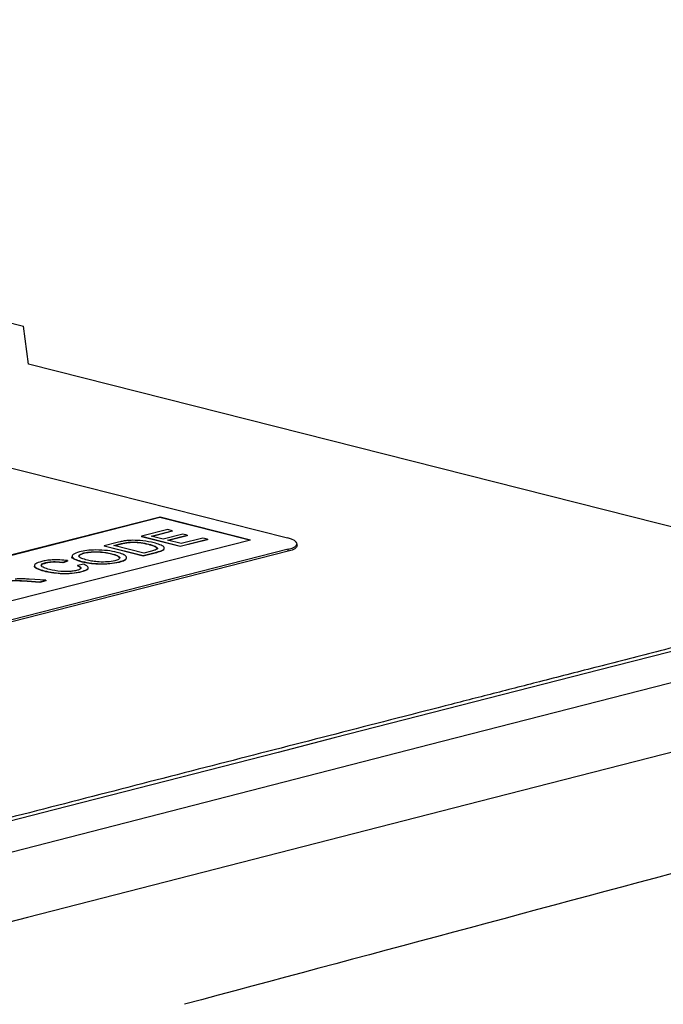
# Model space of a CAD drawing. Units: millimetres. Extents: x 0 to 420, y -7297 to 297.
# Drawn here: x 179 to 191, y 64 to 83 of the extents above; entities that cross this region are included whole.
import ezdxf

# ---------------------------------------------------------------- set-up
doc = ezdxf.new("R2010")
doc.units = ezdxf.units.MM
doc.styles.add('SLDTEXTSTYLE0', font='TXT', dxfattribs={"width": 0.605})
doc.dimstyles.new('SLDDIMSTYLE2', dxfattribs={"dimtxt": 2.568319, "dimasz": 2.5, "dimexe": 0, "dimexo": 0.0625, "dimgap": 0.64208, "dimtad": 1, "dimdec": 1, "dimlfac": 5, "dimrnd": 1e-09, "dimzin": 12, "dimdsep": 46, "dimtxsty": 'SLDTEXTSTYLE0', "dimsah": 1, "dimcen": 0, "dimadec": 0, "dimazin": 3, "dimtfac": 1, "dimtdec": 1, "dimtofl": 0, "dimtmove": 0, "dimatfit": 3, "dimfxl": 1, "dimfrac": 2, "dimtolj": 1, "dimtzin": 12, "dimarcsym": 0})

# ---------------------------------------------------------------- blocks, each defined once
blk = doc.blocks.new('_D_12')
at = {"color": 7, "linetype": 'Continuous', "lineweight": 0}
for p, q in [((268.698, 109.012), (268.899, 121.357)), ((274.019, 121.274), (273.817, 108.928)), ((274.741, 102.762), (275.043, 121.257))]:
    blk.add_line(p, q, dxfattribs=at)
at = {"color": 7, "linetype": 'Continuous', "lineweight": 18}
for centre, radius, start, end in [((271.459, 121.316), 2.56, 359.0658, 179.0658), ((271.258, 108.97), 2.56, 179.0658, 359.0658), ((154.085, -7296.656), 7400.402, 89.0580652, 89.2209515)]:
    blk.add_arc(centre, radius, start, end, dxfattribs=at)
blk.add_solid([(274.741, 102.762), (275.157, 105.255), (274.407, 105.268)], dxfattribs=at)
at = {"color": 7, "linetype": 'Continuous', "lineweight": 18, "insert": (269.819, 108.993), "char_height": 2.6458, "attachment_point": 1, "rotation": 89.0658, "style": 'SLDTEXTSTYLE0'}
blk.add_mtext('R37002', dxfattribs=at)

msp = doc.modelspace()

# ---------------------------------------------------------------- linework, layer by layer
at = {"color": 7, "linetype": 'Continuous', "lineweight": 25}
for p, q in [((178.402, 76.847), (178.772, 76.754)), ((178.87, 76.026), (178.772, 76.754)), ((195.713, 71.763), (178.87, 76.026)), ((177.905, 74.199), (183.82, 72.702)), ((175.567, 71.626), (181.385, 73.107)), ((175.586, 71.621), (181.384, 73.097)), ((181.384, 73.097), (181.385, 73.107)), ((181.384, 73.097), (183.097, 72.664)), ((181.385, 73.107), (183.116, 72.669)), ((181.533, 72.862), (181.031, 72.734)), ((181.618, 72.84), (181.533, 72.862)), ((177.299, 71.187), (183.116, 72.669)), ((181.031, 72.734), (181.031, 72.724)), ((181.031, 72.734), (181.772, 72.546)), ((181.772, 72.537), (181.031, 72.724)), ((181.217, 72.738), (181.618, 72.84)), ((181.445, 72.68), (181.217, 72.738)), ((181.618, 72.83), (181.236, 72.733)), ((181.819, 72.775), (181.445, 72.68)), ((181.53, 72.659), (181.904, 72.754)), ((181.787, 72.594), (181.53, 72.659)), ((181.904, 72.744), (181.549, 72.654)), ((181.618, 72.84), (181.618, 72.83)), ((181.772, 72.546), (182.292, 72.679)), ((182.292, 72.669), (181.772, 72.537)), ((182.206, 72.7), (181.787, 72.594)), ((181.904, 72.754), (181.819, 72.775)), ((181.904, 72.754), (181.904, 72.744)), ((182.292, 72.679), (182.206, 72.7)), ((182.292, 72.679), (182.292, 72.669)), ((183.837, 72.486), (171.095, 69.241)), ((180.563, 72.615), (180.319, 72.553)), ((180.319, 72.553), (180.319, 72.543)), ((180.319, 72.553), (181.06, 72.365)), ((181.06, 72.356), (180.319, 72.543)), ((180.505, 72.557), (180.649, 72.593)), ((181.075, 72.412), (180.505, 72.557)), ((180.649, 72.584), (180.524, 72.552)), ((180.649, 72.593), (180.649, 72.584)), ((180.782, 72.62), (180.782, 72.61)), ((181.168, 72.584), (181.168, 72.574)), ((181.338, 72.506), (181.337, 72.496)), ((181.772, 72.546), (181.772, 72.537)), ((183.837, 72.448), (183.837, 72.486)), ((184.004, 72.551), (184.004, 72.59)), ((183.837, 72.448), (171.094, 69.202)), ((179.931, 72.415), (179.931, 72.406)), ((180.462, 72.401), (180.462, 72.391)), ((181.06, 72.365), (181.315, 72.43)), ((181.315, 72.42), (181.06, 72.356)), ((181.06, 72.365), (181.06, 72.356)), ((181.222, 72.45), (181.075, 72.412)), ((181.315, 72.43), (181.315, 72.42)), ((179.204, 72.23), (179.204, 72.221)), ((179.535, 72.237), (179.613, 72.268)), ((179.613, 72.259), (179.535, 72.227)), ((179.535, 72.237), (179.535, 72.227)), ((179.613, 72.268), (179.613, 72.259)), ((179.929, 72.198), (179.805, 72.178)), ((179.805, 72.178), (179.805, 72.169)), ((179.897, 72.252), (179.897, 72.242)), ((180.605, 72.244), (180.605, 72.235)), ((179.203, 71.892), (178.882, 71.914)), ((179.17, 72.075), (179.17, 72.065)), ((179.886, 72.061), (179.886, 72.052)), ((178.843, 71.88), (179.088, 71.863)), ((178.843, 71.88), (178.843, 71.87)), ((179.088, 71.853), (178.843, 71.87)), ((179.088, 71.863), (179.203, 71.892)), ((179.203, 71.883), (179.088, 71.853)), ((179.088, 71.863), (179.088, 71.853)), ((179.203, 71.892), (179.203, 71.883))]:
    msp.add_line(p, q, dxfattribs=at)
at = {"color": 7, "linetype": 'Continuous', "lineweight": 25, "flags": 128}
for points in [[(135.131, 55.426), (143.701, 57.667), (152.286, 59.904), (160.886, 62.138), (169.503, 64.367), (178.134, 66.593), (186.781, 68.815), (195.443, 71.033), (204.121, 73.247)], [(183.837, 72.486), (183.91, 72.509), (183.963, 72.535), (183.995, 72.564), (184.004, 72.593), (183.99, 72.623), (183.954, 72.652), (183.896, 72.678), (183.82, 72.702)], [(184.004, 72.551), (183.995, 72.525), (183.963, 72.496), (183.909, 72.47), (183.837, 72.448)], [(204.832, 72.097), (196.156, 69.884), (187.495, 67.666), (178.849, 65.444), (170.219, 63.219), (161.604, 60.989), (153.004, 58.756), (144.42, 56.519), (135.852, 54.279)]]:
    msp.add_lwpolyline(points, dxfattribs=at)
at = {"color": 7, "linetype": 'Continuous', "lineweight": 25}
for points, knots in [([(202.694, 73.543), (202.226, 73.424), (201.063, 73.128), (199.25, 72.665), (197.303, 72.169), (195.497, 71.707), (193.831, 71.282), (192.33, 70.898), (190.989, 70.555), (189.803, 70.251), (188.74, 69.979), (187.764, 69.729), (185.748, 69.212), (182.611, 68.407), (174.623, 66.354), (158.847, 62.283), (138.741, 57.049), (118.034, 51.609), (105.465, 48.283), (97.673, 46.212), (94.646, 45.407), (91.691, 44.62), (88.865, 43.866), (86.757, 43.303), (85.27, 42.905), (84.3, 42.646), (83.199, 42.352), (81.967, 42.022), (80.602, 41.657), (79.105, 41.256), (77.415, 40.803), (75.522, 40.295), (73.419, 39.73), (71.157, 39.122), (69.003, 38.543), (67.605, 38.167), (67.012, 38.007)], [0, 0, 0, 0, 0.010194, 0.025371, 0.039531, 0.052674, 0.0648, 0.075909, 0.085451, 0.09409, 0.101824, 0.108703, 0.115412, 0.145929, 0.177336, 0.290326, 0.492094, 0.620491, 0.748889, 0.771487, 0.794085, 0.816353, 0.837398, 0.857167, 0.863426, 0.870637, 0.878836, 0.888023, 0.898198, 0.909361, 0.921512, 0.936019, 0.951721, 0.968619, 0.986712, 1, 1, 1, 1]), ([(180.856, 72.657), (180.824, 72.656), (180.769, 72.654), (180.72, 72.647), (180.699, 72.644)], [0, 0, 0, 0, 0.559615, 1, 1, 1, 1]), ([(181.27, 72.609), (181.202, 72.624), (181.082, 72.651), (180.925, 72.655), (180.856, 72.657)], [0, 0, 0, 0, 0.560981, 1, 1, 1, 1]), ([(180.563, 72.426), (180.505, 72.439), (180.387, 72.464), (180.172, 72.476), (179.98, 72.465), (179.89, 72.446), (179.845, 72.437)], [0, 0, 0, 0, 0.280402, 0.559503, 0.779637, 1, 1, 1, 1]), ([(180.699, 72.644), (180.672, 72.639), (180.624, 72.63), (180.581, 72.619), (180.563, 72.615)], [0, 0, 0, 0, 0.559733, 1, 1, 1, 1]), ([(180.649, 72.593), (180.672, 72.599), (180.712, 72.609), (180.761, 72.616), (180.782, 72.62)], [0, 0, 0, 0, 0.56051, 1, 1, 1, 1]), ([(180.782, 72.61), (180.755, 72.606), (180.707, 72.598), (180.667, 72.588), (180.649, 72.584)], [0, 0, 0, 0, 0.5592546, 1, 1, 1, 1]), ([(180.782, 72.62), (180.822, 72.622), (180.9, 72.626), (181.043, 72.613), (181.12, 72.595), (181.168, 72.584)], [0, 0, 0, 0, 0.278696, 0.558864, 1, 1, 1, 1]), ([(181.168, 72.574), (181.106, 72.588), (181.019, 72.608), (180.874, 72.615), (180.813, 72.612), (180.782, 72.61)], [0, 0, 0, 0, 0.55915, 0.78004, 1, 1, 1, 1]), ([(181.168, 72.584), (181.215, 72.571), (181.299, 72.549), (181.326, 72.519), (181.338, 72.506)], [0, 0, 0, 0, 0.5612573, 1, 1, 1, 1]), ([(181.337, 72.496), (181.32, 72.513), (181.289, 72.542), (181.205, 72.564), (181.168, 72.574)], [0, 0, 0, 0, 0.557452, 1, 1, 1, 1]), ([(181.338, 72.506), (181.336, 72.5), (181.331, 72.487), (181.29, 72.468), (181.248, 72.457), (181.222, 72.45)], [0, 0, 0, 0, 0.279373, 0.559396, 1, 1, 1, 1]), ([(181.315, 72.43), (181.366, 72.444), (181.466, 72.472), (181.475, 72.529), (181.391, 72.575), (181.31, 72.597), (181.27, 72.609)], [0, 0, 0, 0, 0.280578, 0.557944, 0.778763, 1, 1, 1, 1]), ([(181.458, 72.489), (181.45, 72.477), (181.43, 72.451), (181.356, 72.431), (181.315, 72.42)], [0, 0, 0, 0, 0.440234, 1, 1, 1, 1]), ([(179.613, 72.268), (179.567, 72.274), (179.475, 72.285), (179.331, 72.284), (179.211, 72.273), (179.153, 72.26), (179.124, 72.253)], [0, 0, 0, 0, 0.280034, 0.559432, 0.779521, 1, 1, 1, 1]), ([(179.897, 72.242), (179.847, 72.257), (179.746, 72.287), (179.688, 72.33), (179.708, 72.351), (179.711, 72.353)], [0, 0, 0, 0, 0.472493, 0.942347, 1, 1, 1, 1]), ([(179.845, 72.437), (179.798, 72.422), (179.703, 72.391), (179.696, 72.334), (179.773, 72.287), (179.856, 72.264), (179.897, 72.252)], [0, 0, 0, 0, 0.279561, 0.558626, 0.779012, 1, 1, 1, 1]), ([(179.999, 72.277), (179.958, 72.288), (179.878, 72.31), (179.821, 72.351), (179.847, 72.389), (179.903, 72.406), (179.931, 72.415)], [0, 0, 0, 0, 0.281196, 0.559716, 0.779864, 1, 1, 1, 1]), ([(179.931, 72.406), (179.894, 72.394), (179.831, 72.374), (179.841, 72.349), (179.846, 72.338)], [0, 0, 0, 0, 0.585128, 1, 1, 1, 1]), ([(179.931, 72.415), (179.976, 72.424), (180.064, 72.441), (180.229, 72.44), (180.362, 72.424), (180.429, 72.408), (180.462, 72.401)], [0, 0, 0, 0, 0.2791082, 0.5579879, 0.778771, 1, 1, 1, 1]), ([(180.462, 72.391), (180.419, 72.401), (180.334, 72.42), (180.179, 72.432), (180.033, 72.426), (179.965, 72.413), (179.931, 72.406)], [0, 0, 0, 0, 0.280797, 0.560068, 0.779984, 1, 1, 1, 1]), ([(180.462, 72.401), (180.501, 72.39), (180.578, 72.368), (180.624, 72.329), (180.602, 72.292), (180.546, 72.274), (180.519, 72.266)], [0, 0, 0, 0, 0.2808394, 0.5599747, 0.7798607, 1, 1, 1, 1]), ([(180.603, 72.321), (180.604, 72.326), (180.608, 72.341), (180.551, 72.366), (180.492, 72.383), (180.462, 72.391)], [0, 0, 0, 0, 0.160687, 0.579793, 1, 1, 1, 1]), ([(180.605, 72.244), (180.65, 72.259), (180.742, 72.289), (180.755, 72.345), (180.683, 72.392), (180.603, 72.415), (180.563, 72.426)], [0, 0, 0, 0, 0.279744, 0.558498, 0.779065, 1, 1, 1, 1]), ([(180.74, 72.309), (180.732, 72.296), (180.714, 72.268), (180.643, 72.246), (180.605, 72.235)], [0, 0, 0, 0, 0.467971, 1, 1, 1, 1]), ([(179.17, 72.065), (179.122, 72.08), (179.027, 72.108), (178.969, 72.15), (178.99, 72.17), (178.992, 72.172)], [0, 0, 0, 0, 0.473401, 0.944413, 1, 1, 1, 1]), ([(179.124, 72.253), (179.078, 72.238), (178.988, 72.209), (178.978, 72.154), (179.052, 72.108), (179.131, 72.086), (179.17, 72.075)], [0, 0, 0, 0, 0.279748, 0.558427, 0.778969, 1, 1, 1, 1]), ([(179.27, 72.1), (179.234, 72.111), (179.161, 72.132), (179.103, 72.169), (179.123, 72.206), (179.177, 72.222), (179.204, 72.23)], [0, 0, 0, 0, 0.281158, 0.560247, 0.779804, 1, 1, 1, 1]), ([(179.204, 72.221), (179.181, 72.214), (179.135, 72.2), (179.108, 72.177), (179.117, 72.164), (179.12, 72.16)], [0, 0, 0, 0, 0.405986, 0.810799, 1, 1, 1, 1]), ([(179.204, 72.23), (179.23, 72.236), (179.28, 72.247), (179.404, 72.252), (179.486, 72.243), (179.535, 72.237)], [0, 0, 0, 0, 0.280694, 0.560413, 1, 1, 1, 1]), ([(179.535, 72.227), (179.504, 72.231), (179.443, 72.239), (179.346, 72.241), (179.263, 72.234), (179.224, 72.225), (179.204, 72.221)], [0, 0, 0, 0, 0.280553, 0.559739, 0.779654, 1, 1, 1, 1]), ([(179.791, 72.08), (179.763, 72.075), (179.706, 72.063), (179.597, 72.056), (179.434, 72.064), (179.338, 72.085), (179.27, 72.1)], [0, 0, 0, 0, 0.186965, 0.373837, 0.560523, 1, 1, 1, 1]), ([(179.805, 72.178), (179.825, 72.169), (179.866, 72.152), (179.879, 72.123), (179.85, 72.098), (179.811, 72.086), (179.791, 72.08)], [0, 0, 0, 0, 0.280491, 0.559766, 0.77972, 1, 1, 1, 1]), ([(179.864, 72.11), (179.867, 72.115), (179.884, 72.135), (179.839, 72.154), (179.805, 72.169)], [0, 0, 0, 0, 0.235343, 1, 1, 1, 1]), ([(179.886, 72.061), (179.921, 72.072), (179.99, 72.093), (180.019, 72.132), (179.992, 72.168), (179.95, 72.188), (179.929, 72.198)], [0, 0, 0, 0, 0.27993, 0.559196, 0.779393, 1, 1, 1, 1]), ([(180.003, 72.114), (180.004, 72.112), (180.008, 72.099), (179.966, 72.076), (179.913, 72.06), (179.886, 72.052)], [0, 0, 0, 0, 0.087152, 0.543196, 1, 1, 1, 1]), ([(179.897, 72.252), (179.956, 72.24), (180.073, 72.216), (180.285, 72.205), (180.473, 72.216), (180.561, 72.235), (180.605, 72.244)], [0, 0, 0, 0, 0.280155, 0.55943, 0.779617, 1, 1, 1, 1]), ([(180.605, 72.235), (180.547, 72.223), (180.432, 72.2), (180.217, 72.197), (180.033, 72.213), (179.942, 72.233), (179.897, 72.242)], [0, 0, 0, 0, 0.2796, 0.558765, 0.77931, 1, 1, 1, 1]), ([(180.519, 72.266), (180.476, 72.257), (180.39, 72.241), (180.229, 72.241), (180.096, 72.255), (180.031, 72.27), (179.999, 72.277)], [0, 0, 0, 0, 0.279186, 0.558445, 0.77893, 1, 1, 1, 1]), ([(178.706, 71.921), (178.689, 71.92), (178.657, 71.919), (178.627, 71.917), (178.614, 71.916)], [0, 0, 0, 0, 0.559669, 1, 1, 1, 1]), ([(178.882, 71.914), (178.85, 71.916), (178.792, 71.92), (178.732, 71.921), (178.706, 71.921)], [0, 0, 0, 0, 0.560029, 1, 1, 1, 1]), ([(179.17, 72.075), (179.229, 72.062), (179.347, 72.037), (179.559, 72.02), (179.754, 72.031), (179.842, 72.051), (179.886, 72.061)], [0, 0, 0, 0, 0.28068, 0.559986, 0.77938, 1, 1, 1, 1]), ([(179.886, 72.052), (179.828, 72.039), (179.714, 72.014), (179.489, 72.014), (179.308, 72.035), (179.216, 72.055), (179.17, 72.065)], [0, 0, 0, 0, 0.279955, 0.558088, 0.778912, 1, 1, 1, 1]), ([(178.521, 71.886), (178.55, 71.888), (178.608, 71.894), (178.719, 71.888), (178.796, 71.883), (178.843, 71.88)], [0, 0, 0, 0, 0.278201, 0.558672, 1, 1, 1, 1]), ([(178.843, 71.87), (178.783, 71.874), (178.7, 71.88), (178.588, 71.883), (178.543, 71.878), (178.521, 71.876)], [0, 0, 0, 0, 0.56088, 0.780729, 1, 1, 1, 1])]:
    msp.add_open_spline(points, degree=3, knots=knots, dxfattribs=at)
for points in [[(202.954, 73.542), (157.084, 61.859), (111.856, 50.013), (67.285, 38.009)], [(202.442, 69.327), (195.565, 67.468), (188.703, 65.621), (181.855, 63.787)]]:
    msp.add_open_spline(points, degree=3, dxfattribs=at)

# ---------------------------------------------------------------- dimensions: what is measured, and where the dimension line sits
at = {"color": 7, "linetype": 'Continuous', "lineweight": 18}
dim = msp.add_radius_dim(center=(154.085, -7296.656), mpoint=(274.741, 102.762), dimstyle='SLDDIMSTYLE2', dxfattribs=at)
dim.commit()
dim.dimension.update_dxf_attribs({"geometry": '_D_12', "text_midpoint": (274.942, 115.085), "dimtype": 164})

doc.saveas('drawing.dxf')
